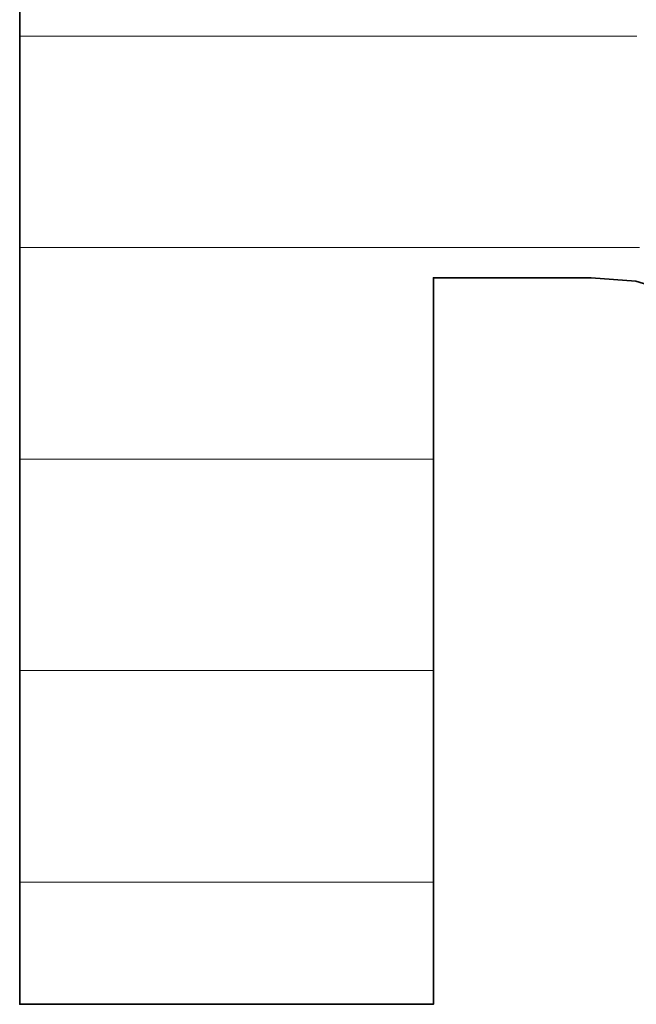
# Model space of a CAD drawing. Units: millimetres. Extents: x 59 to 11996, y 24 to 8424.
# Drawn here: x 8361 to 8381, y 255 to 288 of the extents above; entities that cross this region are included whole.
import ezdxf

# ---------------------------------------------------------------- set-up
doc = ezdxf.new("R2010")
doc.units = ezdxf.units.MM
doc.header["$MEASUREMENT"] = 0
doc.layers.add('(1) Shape lines', color=7, linetype='Continuous', lineweight=35)
doc.layers.add('(9) Sheet', color=7, linetype='Continuous', lineweight=35)

# ---------------------------------------------------------------- blocks, each defined once
blk = doc.blocks.new('HATCH_175_503ef705-e644-49d8-be9d-918ca0902da0')
at = {"layer": '(1) Shape lines', "color": 0, "lineweight": 9}
for p, q in [((8361.742, 287), (8360.582, 287)), ((8362.052, 280), (8360.582, 280)), ((8362.362, 273), (8360.582, 273)), ((8362.672, 266), (8360.582, 266)), ((8362.982, 259), (8360.582, 259))]:
    blk.add_line(p, q, dxfattribs=at)
blk = doc.blocks.new('HATCH_176_050a0500-d942-44b7-ab9a-a99bc8df35f5')
at = {"layer": '(1) Shape lines', "color": 0, "lineweight": 9}
for p, q in [((8363.161, 287), (8361.742, 287)), ((8363.161, 280), (8362.052, 280)), ((8363.161, 273), (8362.362, 273)), ((8363.161, 266), (8362.672, 266)), ((8363.161, 259), (8362.982, 259))]:
    blk.add_line(p, q, dxfattribs=at)
blk = doc.blocks.new('HATCH_181_38b74fe7-ed51-4913-8bf3-c06f69bea43a')
at = {"layer": '(1) Shape lines', "color": 0, "lineweight": 9}
for p, q in [((8363.426, 287), (8363.161, 287)), ((8363.497, 280), (8363.161, 280)), ((8363.568, 273), (8363.161, 273)), ((8363.638, 266), (8363.161, 266)), ((8363.709, 259), (8363.161, 259))]:
    blk.add_line(p, q, dxfattribs=at)
blk = doc.blocks.new('HATCH_182_afed6c28-4bd0-4d1d-9fcf-4a65ed6cccb5')
at = {"layer": '(1) Shape lines', "color": 0, "lineweight": 9}
for p, q in [((8363.75, 287), (8363.426, 287)), ((8363.75, 280), (8363.497, 280)), ((8363.75, 273), (8363.568, 273)), ((8363.75, 266), (8363.638, 266)), ((8363.75, 259), (8363.709, 259))]:
    blk.add_line(p, q, dxfattribs=at)
blk = doc.blocks.new('HATCH_187_1951bc38-6ff2-437a-ba59-9bc34451b61a')
at = {"layer": '(1) Shape lines', "color": 0, "lineweight": 9}
for p, q in [((8364.269, 287), (8363.75, 287)), ((8364.408, 280), (8363.75, 280)), ((8364.547, 273), (8363.75, 273)), ((8364.686, 266), (8363.75, 266)), ((8364.825, 259), (8363.75, 259))]:
    blk.add_line(p, q, dxfattribs=at)
blk = doc.blocks.new('HATCH_188_244ffc68-e984-4b5c-a6b1-583d434203d1')
at = {"layer": '(1) Shape lines', "color": 0, "lineweight": 9}
for p, q in [((8364.905, 287), (8364.269, 287)), ((8364.905, 280), (8364.408, 280)), ((8364.905, 273), (8364.547, 273)), ((8364.905, 266), (8364.686, 266)), ((8364.905, 259), (8364.825, 259))]:
    blk.add_line(p, q, dxfattribs=at)
blk = doc.blocks.new('HATCH_193_40d7d496-88d1-4c14-b82a-b54f78d80558')
at = {"layer": '(1) Shape lines', "color": 0, "lineweight": 9}
for p, q in [((8365.34, 287), (8364.905, 287)), ((8365.456, 280), (8364.905, 280)), ((8365.572, 273), (8364.905, 273)), ((8365.689, 266), (8364.905, 266)), ((8365.805, 259), (8364.905, 259))]:
    blk.add_line(p, q, dxfattribs=at)
blk = doc.blocks.new('HATCH_194_98f21d8c-1dba-4cf9-a09a-fc57eebdedc0')
at = {"layer": '(1) Shape lines', "color": 0, "lineweight": 9}
for p, q in [((8365.872, 287), (8365.34, 287)), ((8365.872, 280), (8365.456, 280)), ((8365.872, 273), (8365.572, 273)), ((8365.872, 266), (8365.689, 266)), ((8365.872, 259), (8365.805, 259))]:
    blk.add_line(p, q, dxfattribs=at)
blk = doc.blocks.new('HATCH_199_f385d670-bf96-4dc4-ab12-fd257e6a8da1')
at = {"layer": '(1) Shape lines', "color": 0, "lineweight": 9}
for p, q in [((8366.419, 287), (8365.872, 287)), ((8366.565, 280), (8365.872, 280)), ((8366.711, 273), (8365.872, 273)), ((8366.858, 266), (8365.872, 266)), ((8367.004, 259), (8365.872, 259))]:
    blk.add_line(p, q, dxfattribs=at)
blk = doc.blocks.new('HATCH_200_e18e3b87-8634-4a5d-b1da-cff09ee7db45')
at = {"layer": '(1) Shape lines', "color": 0, "lineweight": 9}
for p, q in [((8367.088, 287), (8366.419, 287)), ((8367.088, 280), (8366.565, 280)), ((8367.088, 273), (8366.711, 273)), ((8367.088, 266), (8366.858, 266)), ((8367.088, 259), (8367.004, 259))]:
    blk.add_line(p, q, dxfattribs=at)
blk = doc.blocks.new('HATCH_205_f3172d5b-3549-4088-92d9-6e827645a366')
at = {"layer": '(1) Shape lines', "color": 0, "lineweight": 9}
for p, q in [((8367.269, 287), (8367.088, 287)), ((8367.317, 280), (8367.088, 280)), ((8367.365, 273), (8367.088, 273)), ((8367.413, 266), (8367.088, 266)), ((8367.462, 259), (8367.088, 259))]:
    blk.add_line(p, q, dxfattribs=at)
blk = doc.blocks.new('HATCH_206_d67ae8a9-1621-4e71-939b-24a3bf3e1d5a')
at = {"layer": '(1) Shape lines', "color": 0, "lineweight": 9}
for p, q in [((8367.489, 287), (8367.269, 287)), ((8367.489, 280), (8367.317, 280)), ((8367.489, 273), (8367.365, 273)), ((8367.489, 266), (8367.413, 266)), ((8367.489, 259), (8367.462, 259))]:
    blk.add_line(p, q, dxfattribs=at)
blk = doc.blocks.new('HATCH_211_90bb60a1-1c82-4f9b-81e9-f5d88aaf60d0')
at = {"layer": '(1) Shape lines', "color": 0, "lineweight": 9}
for p, q in [((8367.887, 287), (8367.489, 287)), ((8367.994, 280), (8367.489, 280)), ((8368.1, 273), (8367.489, 273)), ((8368.206, 266), (8367.489, 266)), ((8368.313, 259), (8367.489, 259))]:
    blk.add_line(p, q, dxfattribs=at)
blk = doc.blocks.new('HATCH_212_eb83b6d4-9933-4dbf-a49c-ef88b3dce156')
at = {"layer": '(1) Shape lines', "color": 0, "lineweight": 9}
for p, q in [((8368.374, 287), (8367.887, 287)), ((8368.374, 280), (8367.994, 280)), ((8368.374, 273), (8368.1, 273)), ((8368.374, 266), (8368.206, 266)), ((8368.374, 259), (8368.313, 259))]:
    blk.add_line(p, q, dxfattribs=at)
blk = doc.blocks.new('HATCH_217_1068e8fb-81e1-42e5-b7a5-5bc38daac302')
at = {"layer": '(1) Shape lines', "color": 0, "lineweight": 9}
for p, q in [((8371.029, 287), (8368.374, 287)), ((8371.739, 280), (8368.374, 280)), ((8372.449, 273), (8368.374, 273)), ((8373.159, 266), (8368.374, 266)), ((8373.87, 259), (8368.374, 259))]:
    blk.add_line(p, q, dxfattribs=at)
blk = doc.blocks.new('HATCH_218_b4516c9d-bcc6-4c4b-9a1a-d4d1f0adf556')
at = {"layer": '(1) Shape lines', "color": 0, "lineweight": 9}
for p, q in [((8374.28, 287), (8371.029, 287)), ((8374.28, 280), (8371.739, 280)), ((8374.28, 273), (8372.449, 273)), ((8374.28, 266), (8373.159, 266)), ((8374.28, 259), (8373.87, 259))]:
    blk.add_line(p, q, dxfattribs=at)
blk = doc.blocks.new('HATCH_221_80863e9d-0f7e-46ec-b23b-f6265633c2b3')
at = {"layer": '(1) Shape lines', "color": 0, "lineweight": 9}
for p, q in [((8374.697, 287), (8374.28, 287)), ((8376.486, 280), (8374.28, 280))]:
    blk.add_line(p, q, dxfattribs=at)
blk = doc.blocks.new('HATCH_222_fee00418-dc6d-4416-975f-74fdb9f34c19')
at = {"layer": '(1) Shape lines', "color": 0, "lineweight": 9}
for p, q in [((8376.742, 287), (8374.697, 287)), ((8376.742, 280), (8376.486, 280))]:
    blk.add_line(p, q, dxfattribs=at)
blk = doc.blocks.new('HATCH_227_c96d8b28-08ea-4805-a705-90c498e3158d')
at = {"layer": '(1) Shape lines', "color": 0, "lineweight": 9}
for p, q in [((8377.029, 287), (8376.742, 287)), ((8378.262, 280), (8376.742, 280))]:
    blk.add_line(p, q, dxfattribs=at)
blk = doc.blocks.new('HATCH_228_d6af7313-b997-4abd-a20f-c9e73150b85e')
at = {"layer": '(1) Shape lines', "color": 0, "lineweight": 9}
for p, q in [((8378.438, 287), (8377.029, 287)), ((8378.438, 280), (8378.262, 280))]:
    blk.add_line(p, q, dxfattribs=at)
blk = doc.blocks.new('HATCH_233_08965dd9-3c7f-458f-b63d-efd0439ab098')
at = {"layer": '(1) Shape lines', "color": 0, "lineweight": 9}
for p, q in [((8378.451, 287), (8378.438, 287)), ((8378.511, 280), (8378.438, 280))]:
    blk.add_line(p, q, dxfattribs=at)
blk = doc.blocks.new('HATCH_234_e13ca2b8-f0ce-4671-a1dd-3d303e108ab1')
at = {"layer": '(1) Shape lines', "color": 0, "lineweight": 9}
for p, q in [((8378.52, 287), (8378.451, 287)), ((8378.52, 280), (8378.511, 280))]:
    blk.add_line(p, q, dxfattribs=at)
blk = doc.blocks.new('HATCH_239_7b4c9040-fc01-4e17-95b9-fd0f9b7f6881')
at = {"layer": '(1) Shape lines', "color": 0, "lineweight": 9}
for p, q in [((8378.568, 287), (8378.52, 287)), ((8378.778, 280), (8378.52, 280))]:
    blk.add_line(p, q, dxfattribs=at)
blk = doc.blocks.new('HATCH_240_8244e469-735e-4e3d-a83c-5be36622c7a3')
at = {"layer": '(1) Shape lines', "color": 0, "lineweight": 9}
for p, q in [((8378.808, 287), (8378.568, 287)), ((8378.808, 280), (8378.778, 280))]:
    blk.add_line(p, q, dxfattribs=at)
blk = doc.blocks.new('HATCH_245_422b9119-07a6-4349-9d7a-8ebf526e0da3')
at = {"layer": '(1) Shape lines', "color": 0, "lineweight": 9}
for p, q in [((8378.912, 287), (8378.808, 287)), ((8379.354, 280), (8378.808, 280))]:
    blk.add_line(p, q, dxfattribs=at)
blk = doc.blocks.new('HATCH_246_c45e68cc-632d-40df-9a06-b0456bb2771c')
at = {"layer": '(1) Shape lines', "color": 0, "lineweight": 9}
for p, q in [((8379.417, 287), (8378.912, 287)), ((8379.417, 280), (8379.354, 280))]:
    blk.add_line(p, q, dxfattribs=at)
blk = doc.blocks.new('HATCH_251_4cf1fbdf-b614-4a5c-a0aa-03038e1f1f61')
at = {"layer": '(1) Shape lines', "color": 0, "lineweight": 9}
for p, q in [((8379.431, 287), (8379.417, 287)), ((8379.49, 280), (8379.417, 280))]:
    blk.add_line(p, q, dxfattribs=at)
blk = doc.blocks.new('HATCH_252_3ef0ad44-3619-404f-81e8-b485a8a291c7')
at = {"layer": '(1) Shape lines', "color": 0, "lineweight": 9}
for p, q in [((8379.499, 287), (8379.431, 287)), ((8379.499, 280), (8379.49, 280))]:
    blk.add_line(p, q, dxfattribs=at)
blk = doc.blocks.new('HATCH_257_138ba511-676e-4a40-b5da-414606945a9b')
at = {"layer": '(1) Shape lines', "color": 0, "lineweight": 9}
for p, q in [((8379.501, 287), (8379.499, 287)), ((8379.512, 280), (8379.499, 280))]:
    blk.add_line(p, q, dxfattribs=at)
blk = doc.blocks.new('HATCH_258_48fcfef9-0941-4fb0-9ee6-305f6951c7a2')
at = {"layer": '(1) Shape lines', "color": 0, "lineweight": 9}
for p, q in [((8379.513, 287), (8379.501, 287)), ((8379.513, 280), (8379.512, 280))]:
    blk.add_line(p, q, dxfattribs=at)
blk = doc.blocks.new('HATCH_263_187add1c-e759-4ced-8800-588d298fe50b')
at = {"layer": '(1) Shape lines', "color": 0, "lineweight": 9}
for p, q in [((8379.65, 287), (8379.513, 287)), ((8380.223, 280), (8379.513, 280))]:
    blk.add_line(p, q, dxfattribs=at)
blk = doc.blocks.new('HATCH_264_4c64a12b-90c0-4f7c-9533-e50a24c15e4f')
at = {"layer": '(1) Shape lines', "color": 0, "lineweight": 9}
for p, q in [((8380.31, 287), (8379.65, 287)), ((8380.31, 280), (8380.223, 280))]:
    blk.add_line(p, q, dxfattribs=at)
blk = doc.blocks.new('HATCH_269_2bf30c0a-ffbb-47e1-926e-7bf426bd2cda')
at = {"layer": '(1) Shape lines', "color": 0, "lineweight": 9}
for p, q in [((8380.329, 287), (8380.31, 287)), ((8380.403, 280), (8380.31, 280))]:
    blk.add_line(p, q, dxfattribs=at)
blk = doc.blocks.new('HATCH_270_b651f255-6242-403e-99fd-96a538a488a3')
at = {"layer": '(1) Shape lines', "color": 0, "lineweight": 9}
for p, q in [((8380.415, 287), (8380.329, 287)), ((8380.415, 280), (8380.403, 280))]:
    blk.add_line(p, q, dxfattribs=at)
blk = doc.blocks.new('HATCH_275_95d4c1e3-6570-4699-b186-7a8e019a1e06')
at = {"layer": '(1) Shape lines', "color": 0, "lineweight": 9}
for p, q in [((8380.519, 287), (8380.415, 287)), ((8380.92, 280), (8380.415, 280))]:
    blk.add_line(p, q, dxfattribs=at)
blk = doc.blocks.new('HATCH_276_a0230b6f-deca-4141-bd41-b104e85626da')
at = {"layer": '(1) Shape lines', "color": 0, "lineweight": 9}
for p, q in [((8380.983, 287), (8380.519, 287)), ((8380.983, 280), (8380.92, 280))]:
    blk.add_line(p, q, dxfattribs=at)
blk = doc.blocks.new('HATCH_281_ca6e27a6-ef83-4526-93bc-74fb07098153')
at = {"layer": '(1) Shape lines', "color": 0, "lineweight": 9}
for p, q in [((8381.01, 287), (8380.983, 287)), ((8381.104, 280), (8380.983, 280))]:
    blk.add_line(p, q, dxfattribs=at)
blk = doc.blocks.new('GROUP_0_52bcaf1c-9e09-40ce-bde9-29bd3f5eda21')
at = {"layer": '(9) Sheet', "color": 7, "linetype": 'Continuous', "lineweight": 35, "ltscale": 20}
blk.add_lwpolyline([(8360.582, 313.169), (8360.582, 254.954), (8374.28, 254.954), (8374.28, 279.002), (8379.499, 279.002), (8380.983, 278.891), (8382.212, 278.513)], dxfattribs=at)
at = {"layer": '(1) Shape lines', "color": 154, "linetype": 'ByBlock'}
for name in ['HATCH_175_503ef705-e644-49d8-be9d-918ca0902da0', 'HATCH_176_050a0500-d942-44b7-ab9a-a99bc8df35f5', 'HATCH_181_38b74fe7-ed51-4913-8bf3-c06f69bea43a', 'HATCH_182_afed6c28-4bd0-4d1d-9fcf-4a65ed6cccb5', 'HATCH_187_1951bc38-6ff2-437a-ba59-9bc34451b61a', 'HATCH_188_244ffc68-e984-4b5c-a6b1-583d434203d1', 'HATCH_193_40d7d496-88d1-4c14-b82a-b54f78d80558', 'HATCH_194_98f21d8c-1dba-4cf9-a09a-fc57eebdedc0', 'HATCH_199_f385d670-bf96-4dc4-ab12-fd257e6a8da1', 'HATCH_200_e18e3b87-8634-4a5d-b1da-cff09ee7db45', 'HATCH_205_f3172d5b-3549-4088-92d9-6e827645a366', 'HATCH_206_d67ae8a9-1621-4e71-939b-24a3bf3e1d5a', 'HATCH_211_90bb60a1-1c82-4f9b-81e9-f5d88aaf60d0', 'HATCH_212_eb83b6d4-9933-4dbf-a49c-ef88b3dce156', 'HATCH_217_1068e8fb-81e1-42e5-b7a5-5bc38daac302', 'HATCH_218_b4516c9d-bcc6-4c4b-9a1a-d4d1f0adf556', 'HATCH_221_80863e9d-0f7e-46ec-b23b-f6265633c2b3', 'HATCH_222_fee00418-dc6d-4416-975f-74fdb9f34c19', 'HATCH_227_c96d8b28-08ea-4805-a705-90c498e3158d', 'HATCH_228_d6af7313-b997-4abd-a20f-c9e73150b85e', 'HATCH_233_08965dd9-3c7f-458f-b63d-efd0439ab098', 'HATCH_234_e13ca2b8-f0ce-4671-a1dd-3d303e108ab1', 'HATCH_239_7b4c9040-fc01-4e17-95b9-fd0f9b7f6881', 'HATCH_240_8244e469-735e-4e3d-a83c-5be36622c7a3', 'HATCH_245_422b9119-07a6-4349-9d7a-8ebf526e0da3', 'HATCH_246_c45e68cc-632d-40df-9a06-b0456bb2771c', 'HATCH_251_4cf1fbdf-b614-4a5c-a0aa-03038e1f1f61', 'HATCH_252_3ef0ad44-3619-404f-81e8-b485a8a291c7', 'HATCH_257_138ba511-676e-4a40-b5da-414606945a9b', 'HATCH_258_48fcfef9-0941-4fb0-9ee6-305f6951c7a2', 'HATCH_263_187add1c-e759-4ced-8800-588d298fe50b', 'HATCH_264_4c64a12b-90c0-4f7c-9533-e50a24c15e4f', 'HATCH_269_2bf30c0a-ffbb-47e1-926e-7bf426bd2cda', 'HATCH_270_b651f255-6242-403e-99fd-96a538a488a3', 'HATCH_275_95d4c1e3-6570-4699-b186-7a8e019a1e06', 'HATCH_276_a0230b6f-deca-4141-bd41-b104e85626da', 'HATCH_281_ca6e27a6-ef83-4526-93bc-74fb07098153']:
    blk.add_blockref(name, (0, 0), dxfattribs=at)

msp = doc.modelspace()

# ---------------------------------------------------------------- block references
at = {"color": 7, "linetype": 'ByBlock'}
msp.add_blockref('GROUP_0_52bcaf1c-9e09-40ce-bde9-29bd3f5eda21', (0, 0), dxfattribs=at)

doc.saveas('drawing.dxf')
